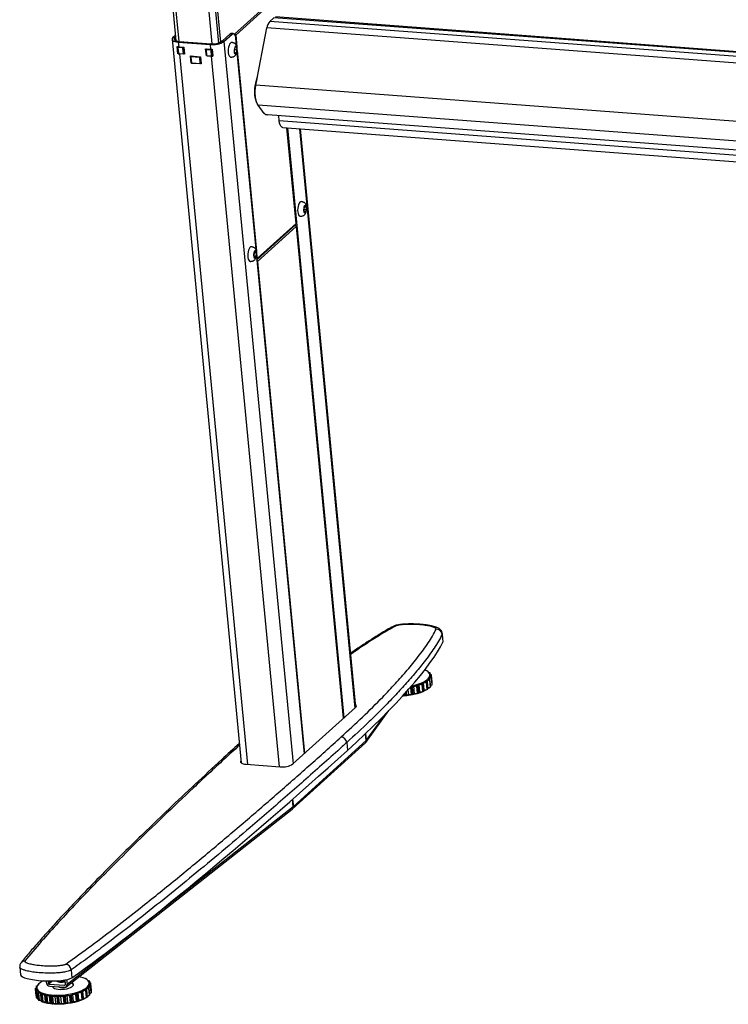
# Model space of a CAD drawing. Units: millimetres. Extents: x 5 to 292, y 5 to 205.
# Drawn here: x 223 to 245, y 60 to 91 of the extents above; entities that cross this region are included whole.
import ezdxf

# ---------------------------------------------------------------- set-up
doc = ezdxf.new("R2010")
doc.units = ezdxf.units.MM

msp = doc.modelspace()

# ---------------------------------------------------------------- linework, layer by layer
at = {"color": 7, "linetype": 'Continuous', "lineweight": 25}
for p, q in [((227.781, 95.902), (228.341, 90.039)), ((229.166, 95.843), (229.726, 89.991)), ((231.368, 91.338), (230.163, 90.248)), ((231.407, 91.299), (230.202, 90.209)), ((231.26, 90.641), (231.385, 90.755)), ((259.153, 88.692), (231.439, 90.777)), ((229.775, 90.021), (230.027, 90.25)), ((229.834, 90.017), (230.087, 90.245)), ((230.027, 90.25), (230.087, 90.245)), ((230.122, 90.26), (230.063, 90.264)), ((230.146, 90.249), (230.163, 90.248)), ((230.827, 88.66), (231.169, 90.437)), ((228.221, 90.083), (230.371, 67.608)), ((228.325, 90.206), (228.248, 90.136)), ((228.308, 90.132), (228.248, 90.136)), ((228.331, 90.152), (228.308, 90.132)), ((228.314, 90.067), (228.337, 90.088)), ((228.415, 89.996), (228.441, 90.019)), ((228.415, 89.996), (229.406, 89.921)), ((228.415, 89.996), (228.428, 89.854)), ((228.441, 90.019), (229.432, 89.945)), ((229.432, 89.945), (229.406, 89.921)), ((229.406, 89.921), (229.419, 89.78)), ((229.772, 90.023), (229.723, 90.027)), ((229.739, 89.997), (229.726, 89.998)), ((229.772, 90.023), (229.776, 90.023)), ((229.834, 90.017), (229.775, 90.021)), ((230.174, 90.211), (230.202, 90.209)), ((230.174, 90.211), (230.175, 90.206)), ((230.193, 90.122), (230.214, 89.905)), ((230.195, 90.097), (230.213, 90.096)), ((230.202, 90.209), (230.213, 90.096)), ((228.406, 89.637), (228.385, 89.859)), ((228.4, 89.815), (228.414, 89.661)), ((228.405, 89.813), (228.42, 89.659)), ((228.431, 89.854), (228.406, 89.831)), ((228.422, 89.647), (228.406, 89.637)), ((228.547, 89.814), (228.416, 89.824)), ((228.418, 89.835), (228.549, 89.825)), ((228.428, 89.854), (228.583, 89.843)), ((228.433, 89.646), (228.564, 89.636)), ((228.436, 89.641), (228.566, 89.631)), ((228.604, 89.62), (228.45, 89.632)), ((228.574, 89.647), (228.56, 89.801)), ((228.571, 89.804), (228.586, 89.65)), ((228.58, 89.635), (228.601, 89.654)), ((228.583, 89.843), (228.604, 89.62)), ((228.602, 89.646), (228.593, 89.647)), ((229.265, 89.791), (229.419, 89.78)), ((229.286, 89.569), (229.265, 89.791)), ((229.272, 89.749), (229.287, 89.596)), ((229.277, 89.747), (229.292, 89.593)), ((229.303, 89.788), (229.278, 89.765)), ((229.419, 89.748), (229.288, 89.758)), ((229.291, 89.77), (229.421, 89.76)), ((229.294, 89.78), (229.293, 89.789)), ((229.447, 89.582), (229.432, 89.735)), ((229.443, 89.738), (229.458, 89.584)), ((229.466, 89.778), (229.487, 89.555)), ((230.174, 89.831), (230.152, 89.73)), ((230.152, 89.73), (230.175, 89.647)), ((230.161, 89.771), (230.241, 89.765)), ((230.169, 89.668), (230.219, 89.665)), ((230.218, 89.848), (230.174, 89.831)), ((230.175, 89.647), (230.219, 89.665)), ((230.241, 89.765), (230.218, 89.848)), ((230.219, 89.665), (230.241, 89.765)), ((230.235, 89.685), (230.821, 83.56)), ((230.245, 89.744), (230.245, 89.761)), ((228.816, 89.344), (228.794, 89.566)), ((228.794, 89.566), (229.104, 89.543)), ((228.801, 89.528), (228.817, 89.366)), ((228.806, 89.526), (228.822, 89.364)), ((228.828, 89.563), (228.807, 89.544)), ((228.824, 89.351), (228.816, 89.344)), ((229.125, 89.32), (228.816, 89.344)), ((229.067, 89.518), (228.817, 89.537)), ((228.82, 89.548), (229.07, 89.529)), ((228.823, 89.559), (228.823, 89.564)), ((228.835, 89.351), (229.085, 89.332)), ((228.838, 89.346), (229.087, 89.327)), ((229.095, 89.343), (229.08, 89.505)), ((229.091, 89.508), (229.107, 89.346)), ((229.102, 89.331), (229.122, 89.35)), ((229.104, 89.543), (229.125, 89.32)), ((229.122, 89.346), (229.118, 89.346)), ((229.286, 89.569), (229.297, 89.579)), ((229.441, 89.557), (229.286, 89.569)), ((229.305, 89.58), (229.436, 89.571)), ((229.308, 89.575), (229.439, 89.565)), ((229.441, 89.557), (229.467, 89.581)), ((229.453, 89.57), (229.481, 89.595)), ((229.467, 89.581), (229.465, 89.581)), ((230.851, 88.788), (230.85, 88.796)), ((230.798, 88.452), (230.806, 88.497)), ((231.084, 87.784), (230.895, 88.037)), ((258.347, 85.697), (231.192, 87.74)), ((231.553, 87.547), (231.537, 87.714)), ((231.659, 87.34), (258.426, 85.327)), ((232.075, 84.363), (231.791, 87.33)), ((231.804, 87.329), (233.557, 69.005)), ((233.927, 69.339), (232.209, 87.299)), ((232.341, 84.902), (232.311, 84.814)), ((232.311, 84.814), (232.323, 84.716)), ((232.312, 84.803), (232.397, 84.796)), ((232.323, 84.716), (232.367, 84.708)), ((232.339, 84.897), (232.384, 84.894)), ((232.384, 84.894), (232.341, 84.902)), ((232.367, 84.708), (232.397, 84.796)), ((232.397, 84.796), (232.384, 84.894)), ((232.402, 84.801), (232.402, 84.83)), ((230.856, 83.248), (232.061, 84.338)), ((230.865, 83.274), (232.071, 84.364)), ((232.08, 84.267), (230.875, 83.177)), ((232.041, 84.306), (232.028, 84.307)), ((232.034, 84.313), (232.034, 84.307)), ((232.072, 84.356), (232.071, 84.364)), ((232.071, 84.356), (232.072, 84.356)), ((232.08, 84.267), (232.091, 84.154)), ((233.545, 68.994), (232.094, 84.161)), ((230.812, 83.51), (230.77, 83.46)), ((230.845, 83.453), (230.812, 83.51)), ((230.77, 83.46), (230.761, 83.352)), ((230.761, 83.352), (230.795, 83.295)), ((230.762, 83.351), (230.837, 83.346)), ((230.77, 83.459), (230.845, 83.453)), ((230.795, 83.295), (230.837, 83.346)), ((230.837, 83.346), (230.845, 83.453)), ((230.842, 83.34), (232.32, 67.886)), ((230.852, 83.399), (230.852, 83.416)), ((230.865, 83.274), (230.866, 83.266)), ((230.868, 83.065), (230.885, 83.064)), ((230.875, 83.177), (230.885, 83.064)), ((236.61, 71.605), (236.633, 71.363)), ((236.611, 71.629), (236.611, 71.624)), ((236.637, 71.382), (236.613, 71.624)), ((236.158, 70.456), (236.156, 70.448)), ((236.159, 70.446), (236.158, 70.456)), ((236.195, 70.414), (236.219, 70.41)), ((236.242, 70.397), (236.222, 70.372)), ((236.227, 70.358), (236.269, 70.345)), ((236.232, 70.31), (236.229, 70.342)), ((236.247, 70.352), (236.242, 70.397)), ((235.991, 70.045), (235.896, 70.034)), ((236.012, 69.827), (235.991, 70.045)), ((236.028, 69.833), (236.007, 70.051)), ((236.035, 70.091), (236.02, 70.061)), ((236.02, 70.061), (236.041, 69.843)), ((236.126, 70.11), (236.035, 70.091)), ((236.056, 69.873), (236.035, 70.091)), ((236.147, 69.892), (236.126, 70.11)), ((236.158, 69.899), (236.137, 70.117)), ((236.222, 70.182), (236.141, 70.157)), ((236.141, 70.157), (236.145, 70.127)), ((236.145, 70.127), (236.166, 69.909)), ((236.275, 70.256), (236.208, 70.226)), ((236.208, 70.226), (236.231, 70.199)), ((236.243, 69.964), (236.222, 70.182)), ((236.25, 69.971), (236.23, 70.19)), ((236.253, 69.978), (236.232, 70.196)), ((236.282, 70.329), (236.233, 70.296)), ((236.233, 70.296), (236.273, 70.273)), ((236.249, 70.017), (236.296, 70.038)), ((236.296, 70.038), (236.275, 70.256)), ((236.299, 70.048), (236.278, 70.267)), ((236.299, 70.046), (236.278, 70.264)), ((236.303, 70.111), (236.282, 70.329)), ((236.294, 70.105), (236.303, 70.111)), ((235.46, 69.703), (235.454, 69.767)), ((235.506, 69.711), (235.57, 69.735)), ((235.57, 69.735), (235.556, 69.881)), ((235.57, 69.735), (235.66, 69.73)), ((235.639, 69.948), (235.616, 69.949)), ((235.66, 69.73), (235.639, 69.948)), ((235.68, 69.733), (235.659, 69.952)), ((235.731, 69.987), (235.681, 69.959)), ((235.681, 69.959), (235.702, 69.741)), ((235.702, 69.741), (235.752, 69.768)), ((235.826, 69.99), (235.731, 69.987)), ((235.752, 69.768), (235.731, 69.987)), ((235.752, 69.768), (235.847, 69.772)), ((235.847, 69.772), (235.826, 69.99)), ((235.865, 69.777), (235.844, 69.995)), ((235.896, 70.034), (235.862, 70.004)), ((235.862, 70.004), (235.883, 69.786)), ((235.883, 69.786), (235.917, 69.815)), ((235.917, 69.815), (235.896, 70.034)), ((235.917, 69.815), (236.012, 69.827)), ((236.041, 69.843), (236.056, 69.873)), ((236.056, 69.873), (236.147, 69.892)), ((236.163, 69.939), (236.243, 69.964)), ((235.405, 69.712), (235.46, 69.703)), ((231.977, 67.575), (233.919, 69.332)), ((234.239, 68.243), (234.957, 69.236)), ((231.961, 66.18), (234.224, 68.227)), ((231.988, 66.253), (234.25, 68.3)), ((233.647, 68.24), (233.671, 67.998)), ((230.527, 67.565), (231.577, 67.486)), ((224.931, 60.658), (231.956, 66.176)), ((224.961, 60.735), (231.986, 66.252)), ((231.956, 66.176), (231.961, 66.181)), ((223.492, 61.267), (223.515, 61.025)), ((225.085, 61.178), (225.109, 60.935)), ((224.89, 60.867), (224.904, 60.719)), ((224.948, 60.878), (224.961, 60.735)), ((225.58, 60.885), (225.578, 60.876)), ((225.581, 60.873), (225.58, 60.885)), ((223.971, 60.595), (223.992, 60.376)), ((223.972, 60.603), (224.02, 60.629)), ((223.979, 60.587), (224, 60.369)), ((224.027, 60.567), (223.979, 60.587)), ((223.987, 60.532), (224.027, 60.567)), ((223.997, 60.665), (224.001, 60.619)), ((224.021, 60.643), (224, 60.66)), ((224.004, 60.677), (224.038, 60.69)), ((224.02, 60.616), (224.024, 60.584)), ((224.065, 60.735), (224.066, 60.728)), ((224.068, 60.73), (224.066, 60.733)), ((224.08, 60.751), (224.093, 60.754)), ((224.311, 60.838), (224.316, 60.783)), ((224.37, 60.836), (224.377, 60.759)), ((224.399, 60.737), (224.886, 60.7)), ((224.425, 60.675), (224.872, 60.641)), ((224.516, 60.668), (224.512, 60.653)), ((225.638, 60.61), (225.557, 60.584)), ((225.557, 60.584), (225.56, 60.555)), ((225.56, 60.555), (225.581, 60.337)), ((225.615, 60.842), (225.64, 60.838)), ((225.692, 60.684), (225.625, 60.654)), ((225.625, 60.654), (225.647, 60.627)), ((225.659, 60.391), (225.638, 60.61)), ((225.663, 60.825), (225.641, 60.8)), ((225.646, 60.786), (225.688, 60.773)), ((225.666, 60.399), (225.646, 60.617)), ((225.651, 60.74), (225.648, 60.772)), ((225.669, 60.405), (225.648, 60.624)), ((225.701, 60.757), (225.651, 60.723)), ((225.651, 60.723), (225.691, 60.701)), ((225.667, 60.779), (225.663, 60.825)), ((225.713, 60.466), (225.692, 60.684)), ((225.716, 60.473), (225.695, 60.692)), ((225.717, 60.476), (225.696, 60.694)), ((225.722, 60.539), (225.701, 60.757)), ((224.008, 60.314), (223.987, 60.532)), ((224.012, 60.307), (223.991, 60.525)), ((224, 60.369), (224.002, 60.368)), ((224.005, 60.518), (224.026, 60.299)), ((224.066, 60.503), (224.005, 60.518)), ((224.026, 60.299), (224.065, 60.29)), ((224.048, 60.468), (224.066, 60.503)), ((224.068, 60.25), (224.048, 60.468)), ((224.077, 60.244), (224.056, 60.462)), ((224.065, 60.283), (224.061, 60.291)), ((224.147, 60.448), (224.075, 60.456)), ((224.075, 60.456), (224.096, 60.238)), ((224.151, 60.414), (224.147, 60.448)), ((224.168, 60.23), (224.147, 60.448)), ((224.172, 60.196), (224.151, 60.414)), ((224.185, 60.191), (224.164, 60.409)), ((224.266, 60.405), (224.187, 60.406)), ((224.187, 60.406), (224.207, 60.188)), ((224.291, 60.374), (224.266, 60.405)), ((224.287, 60.187), (224.266, 60.405)), ((224.312, 60.156), (224.291, 60.374)), ((224.328, 60.152), (224.308, 60.371)), ((224.415, 60.376), (224.333, 60.37)), ((224.333, 60.37), (224.354, 60.151)), ((224.461, 60.349), (224.415, 60.376)), ((224.436, 60.157), (224.415, 60.376)), ((224.482, 60.131), (224.461, 60.349)), ((224.501, 60.129), (224.48, 60.348)), ((224.587, 60.362), (224.507, 60.349)), ((224.507, 60.349), (224.528, 60.131)), ((224.651, 60.341), (224.587, 60.362)), ((224.608, 60.143), (224.587, 60.362)), ((224.672, 60.123), (224.651, 60.341)), ((224.692, 60.123), (224.671, 60.341)), ((224.772, 60.364), (224.698, 60.345)), ((224.698, 60.345), (224.719, 60.127)), ((224.851, 60.351), (224.772, 60.364)), ((224.793, 60.146), (224.772, 60.364)), ((224.872, 60.132), (224.851, 60.351)), ((224.893, 60.134), (224.872, 60.353)), ((224.961, 60.382), (224.897, 60.358)), ((224.897, 60.358), (224.918, 60.14)), ((225.051, 60.377), (224.961, 60.382)), ((224.982, 60.164), (224.961, 60.382)), ((225.071, 60.159), (225.051, 60.377)), ((225.091, 60.162), (225.071, 60.381)), ((225.143, 60.415), (225.093, 60.388)), ((225.093, 60.388), (225.114, 60.17)), ((225.238, 60.418), (225.143, 60.415)), ((225.164, 60.197), (225.143, 60.415)), ((225.259, 60.2), (225.238, 60.418)), ((225.278, 60.205), (225.257, 60.424)), ((225.309, 60.462), (225.275, 60.432)), ((225.275, 60.432), (225.296, 60.214)), ((225.405, 60.473), (225.309, 60.462)), ((225.33, 60.244), (225.309, 60.462)), ((225.33, 60.244), (225.425, 60.255)), ((225.425, 60.255), (225.405, 60.473)), ((225.441, 60.261), (225.42, 60.479)), ((225.449, 60.519), (225.433, 60.489)), ((225.433, 60.489), (225.454, 60.271)), ((225.54, 60.538), (225.449, 60.519)), ((225.47, 60.301), (225.449, 60.519)), ((225.454, 60.271), (225.47, 60.301)), ((225.47, 60.301), (225.561, 60.32)), ((225.562, 60.32), (225.532, 60.301)), ((225.561, 60.32), (225.54, 60.538)), ((225.573, 60.327), (225.552, 60.545)), ((225.578, 60.366), (225.659, 60.391)), ((225.666, 60.444), (225.713, 60.466)), ((225.67, 60.446), (225.666, 60.435)), ((225.711, 60.532), (225.722, 60.539)), ((224.096, 60.238), (224.168, 60.23)), ((224.168, 60.23), (224.172, 60.196)), ((224.207, 60.188), (224.287, 60.187)), ((224.287, 60.187), (224.312, 60.156)), ((224.354, 60.151), (224.436, 60.157)), ((224.436, 60.157), (224.482, 60.131)), ((224.528, 60.131), (224.608, 60.143)), ((224.608, 60.143), (224.672, 60.123)), ((224.719, 60.127), (224.793, 60.146)), ((224.793, 60.146), (224.872, 60.132)), ((224.918, 60.14), (224.982, 60.164)), ((224.982, 60.164), (225.071, 60.159)), ((225.114, 60.17), (225.164, 60.197)), ((225.164, 60.197), (225.259, 60.2)), ((225.296, 60.214), (225.33, 60.244))]:
    msp.add_line(p, q, dxfattribs=at)
at = {"color": 8, "linetype": 'Continuous', "lineweight": 25}
for p, q in [((227.871, 95.861), (228.43, 90.02)), ((228.902, 95.784), (229.461, 89.943)), ((229.102, 95.828), (229.662, 89.968)), ((259.167, 88.542), (231.26, 90.641)), ((259.155, 88.666), (231.385, 90.755)), ((230.165, 90.226), (230.163, 90.248)), ((259.187, 88.33), (231.169, 90.437)), ((228.308, 90.132), (228.314, 90.067)), ((228.319, 90.049), (228.339, 90.066)), ((229.773, 90.02), (229.772, 90.023)), ((229.834, 90.017), (231.981, 67.579)), ((230.213, 90.096), (230.236, 89.847)), ((228.439, 89.853), (228.418, 89.835)), ((228.45, 89.632), (228.457, 89.639)), ((228.45, 89.632), (230.561, 67.562)), ((228.549, 89.825), (228.569, 89.844)), ((228.585, 89.817), (228.571, 89.804)), ((228.586, 89.65), (228.6, 89.663)), ((229.311, 89.788), (229.291, 89.77)), ((229.421, 89.76), (229.442, 89.778)), ((229.467, 89.76), (229.443, 89.738)), ((230.247, 89.734), (230.843, 83.503)), ((228.836, 89.563), (228.82, 89.548)), ((229.07, 89.529), (229.086, 89.544)), ((229.106, 89.521), (229.091, 89.508)), ((229.107, 89.346), (229.121, 89.359)), ((229.441, 89.557), (231.552, 67.488)), ((229.458, 89.584), (229.482, 89.606)), ((230.85, 88.82), (230.864, 88.855)), ((258.349, 86.59), (230.827, 88.66)), ((258.321, 85.973), (230.895, 88.037)), ((258.376, 85.529), (231.553, 87.547)), ((231.787, 87.331), (232.071, 84.364)), ((232.176, 87.301), (233.897, 69.312)), ((232.041, 84.306), (230.852, 83.231)), ((232.091, 84.154), (233.542, 68.99)), ((230.854, 83.39), (230.865, 83.274)), ((230.857, 83.178), (230.875, 83.177)), ((230.885, 83.064), (232.336, 67.9)), ((236.611, 71.624), (236.61, 71.605)), ((235.481, 69.705), (235.473, 69.788)), ((235.497, 69.814), (235.506, 69.711)), ((234.253, 68.303), (234.847, 69.123)), ((234.25, 68.3), (234.23, 68.516)), ((234.233, 68.519), (234.253, 68.303)), ((231.986, 66.252), (231.965, 66.479)), ((231.966, 66.48), (231.988, 66.253)), ((224, 60.66), (224.004, 60.62)), ((224.066, 60.733), (224.066, 60.728)), ((224.377, 60.759), (224.459, 60.835)), ((224.504, 60.836), (224.399, 60.737)), ((224.886, 60.7), (224.904, 60.714))]:
    msp.add_line(p, q, dxfattribs=at)
at = {"color": 7, "linetype": 'Continuous', "lineweight": 25, "flags": 128}
for points in [[(230.087, 90.245), (230.104, 90.257), (230.121, 90.26), (230.138, 90.255), (230.154, 90.242), (230.168, 90.221), (230.179, 90.193), (230.188, 90.16), (230.193, 90.122)], [(228.248, 90.136), (228.228, 90.113), (228.221, 90.089), (228.226, 90.067), (228.243, 90.046), (228.272, 90.028), (228.311, 90.013), (228.359, 90.002), (228.415, 89.996)], [(228.308, 90.132), (228.292, 90.113), (228.286, 90.094), (228.29, 90.076), (228.303, 90.06), (228.326, 90.045), (228.358, 90.033), (228.397, 90.025), (228.441, 90.019)], [(230.08, 89.985), (230.056, 89.983), (230.032, 89.965), (230.01, 89.933), (229.99, 89.89), (229.976, 89.837), (229.967, 89.779), (229.964, 89.72), (229.967, 89.663), (229.977, 89.613), (229.992, 89.572), (230.012, 89.545), (230.035, 89.531), (230.046, 89.53)], [(230.22, 89.859), (230.203, 89.867), (230.185, 89.858), (230.169, 89.835), (230.156, 89.799), (230.149, 89.757), (230.148, 89.713), (230.153, 89.674), (230.165, 89.645), (230.181, 89.63), (230.198, 89.631), (230.216, 89.647), (230.231, 89.677), (230.241, 89.716), (230.245, 89.76), (230.243, 89.802), (230.234, 89.837), (230.22, 89.859)], [(230.895, 88.037), (230.866, 88.085), (230.842, 88.146), (230.823, 88.219), (230.811, 88.3), (230.805, 88.387), (230.806, 88.479), (230.813, 88.571), (230.827, 88.66)], [(230.815, 88.587), (230.815, 88.628), (230.813, 88.656)], [(231.659, 87.34), (231.656, 87.341), (231.627, 87.353), (231.601, 87.382), (231.579, 87.425), (231.563, 87.481), (231.553, 87.547)], [(232.238, 85.042), (232.237, 85.042), (232.212, 85.039), (232.188, 85.021), (232.166, 84.989), (232.147, 84.945), (232.133, 84.892), (232.124, 84.834), (232.121, 84.774), (232.125, 84.718), (232.135, 84.668), (232.151, 84.628), (232.171, 84.601), (232.193, 84.588), (232.203, 84.588)], [(232.402, 84.795), (232.402, 84.839), (232.397, 84.878), (232.385, 84.907), (232.37, 84.922), (232.352, 84.922), (232.334, 84.906), (232.319, 84.876), (232.309, 84.836), (232.305, 84.793), (232.307, 84.751), (232.316, 84.716), (232.33, 84.693), (232.347, 84.686), (232.365, 84.694), (232.381, 84.718), (232.394, 84.753), (232.402, 84.795)], [(232.09, 84.166), (232.092, 84.165), (232.094, 84.163), (232.094, 84.16), (232.093, 84.157), (232.091, 84.154)], [(230.687, 83.64), (230.682, 83.641), (230.658, 83.635), (230.634, 83.614), (230.612, 83.58), (230.594, 83.534), (230.58, 83.479), (230.572, 83.421), (230.571, 83.362), (230.576, 83.306), (230.587, 83.258), (230.603, 83.22), (230.624, 83.195), (230.647, 83.186), (230.653, 83.185)], [(230.85, 83.459), (230.841, 83.493), (230.827, 83.515), (230.809, 83.522), (230.791, 83.513), (230.775, 83.489), (230.762, 83.453), (230.755, 83.41), (230.755, 83.367), (230.761, 83.328), (230.772, 83.3), (230.788, 83.285), (230.806, 83.286), (230.824, 83.303), (230.838, 83.333), (230.848, 83.373), (230.852, 83.417), (230.85, 83.459)], [(235.665, 70.005), (235.756, 70.026), (235.854, 70.053), (235.943, 70.084), (236.023, 70.119), (236.091, 70.156), (236.146, 70.196), (236.188, 70.236), (236.216, 70.277), (236.229, 70.318), (236.226, 70.358), (236.209, 70.396), (236.177, 70.432), (236.13, 70.464), (236.07, 70.493), (236.067, 70.495)], [(236.233, 70.296), (236.233, 70.304), (236.232, 70.31)], [(236.146, 69.892), (236.085, 69.854), (236.011, 69.818), (235.926, 69.785), (235.833, 69.756), (235.732, 69.731), (235.626, 69.71), (235.516, 69.695), (235.405, 69.685), (235.378, 69.683)], [(236.218, 69.956), (236.196, 69.933), (236.165, 69.906)], [(236.252, 70.018), (236.251, 70.015), (236.25, 70.011)], [(233.919, 69.332), (233.938, 69.354), (233.945, 69.376), (233.94, 69.397), (233.924, 69.416), (233.919, 69.42)], [(230.363, 67.688), (230.353, 67.674), (230.345, 67.652), (230.35, 67.631), (230.366, 67.612), (230.393, 67.595), (230.43, 67.581), (230.475, 67.571), (230.527, 67.565)], [(224.23, 60.841), (224.197, 60.824), (224.134, 60.786), (224.084, 60.746), (224.048, 60.705), (224.026, 60.664), (224.02, 60.623), (224.029, 60.584), (224.053, 60.547), (224.091, 60.512), (224.143, 60.481), (224.208, 60.454), (224.285, 60.432), (224.372, 60.414), (224.468, 60.402), (224.57, 60.394), (224.677, 60.393), (224.788, 60.397), (224.899, 60.407), (225.009, 60.422), (225.115, 60.442), (225.217, 60.467), (225.311, 60.496), (225.396, 60.529), (225.471, 60.565), (225.534, 60.603), (225.584, 60.643), (225.62, 60.684), (225.642, 60.725), (225.648, 60.765), (225.639, 60.805), (225.616, 60.842), (225.577, 60.876), (225.525, 60.907), (225.46, 60.934), (225.383, 60.957), (225.327, 60.969)], [(224.509, 60.668), (224.509, 60.668), (224.516, 60.644), (224.538, 60.621), (224.574, 60.602), (224.622, 60.588), (224.68, 60.578), (224.745, 60.574), (224.814, 60.576), (224.884, 60.583), (224.952, 60.595), (225.014, 60.612), (225.068, 60.633), (225.111, 60.656), (225.141, 60.682), (225.157, 60.708), (225.157, 60.733), (225.143, 60.757), (225.114, 60.777), (225.094, 60.786)], [(224.709, 60.653), (224.725, 60.641), (224.755, 60.631), (224.795, 60.626), (224.841, 60.628), (224.886, 60.635), (224.925, 60.647), (224.952, 60.663), (224.965, 60.68), (224.966, 60.686)], [(225.651, 60.723), (225.651, 60.732), (225.651, 60.74)], [(225.532, 60.301), (225.462, 60.263), (225.382, 60.229), (225.292, 60.198), (225.194, 60.171), (225.09, 60.149), (224.981, 60.131), (224.87, 60.118), (224.759, 60.112), (224.65, 60.11), (224.545, 60.114), (224.446, 60.124), (224.354, 60.139), (224.272, 60.16), (224.201, 60.184), (224.188, 60.19)], [(224.172, 60.198), (224.143, 60.214), (224.109, 60.237)]]:
    msp.add_lwpolyline(points, dxfattribs=at)
at = {"color": 8, "linetype": 'Continuous', "lineweight": 25, "flags": 128}
for points in [[(228.4, 89.815), (228.4, 89.815), (228.4, 89.814), (228.401, 89.814), (228.402, 89.813), (228.403, 89.813), (228.405, 89.813)], [(228.414, 89.661), (228.415, 89.661), (228.415, 89.66), (228.416, 89.66), (228.417, 89.66), (228.418, 89.659), (228.42, 89.659)], [(228.433, 89.646), (228.433, 89.645), (228.433, 89.643), (228.434, 89.642), (228.434, 89.641), (228.435, 89.641), (228.436, 89.641)], [(228.564, 89.636), (228.564, 89.635), (228.564, 89.633), (228.565, 89.632), (228.565, 89.631), (228.566, 89.631), (228.566, 89.631)], [(229.272, 89.749), (229.272, 89.749), (229.273, 89.748), (229.273, 89.748), (229.274, 89.748), (229.276, 89.747), (229.277, 89.747)], [(228.806, 89.526), (228.805, 89.526), (228.804, 89.526), (228.803, 89.527), (228.802, 89.527), (228.801, 89.528), (228.801, 89.528)], [(228.822, 89.364), (228.82, 89.364), (228.819, 89.365), (228.818, 89.365), (228.817, 89.365), (228.817, 89.366), (228.817, 89.366)], [(228.835, 89.351), (228.835, 89.35), (228.835, 89.348), (228.836, 89.347), (228.836, 89.346), (228.837, 89.346), (228.838, 89.346)], [(229.085, 89.332), (229.085, 89.331), (229.085, 89.329), (229.086, 89.328), (229.086, 89.327), (229.087, 89.327), (229.087, 89.327)], [(229.287, 89.596), (229.287, 89.595), (229.287, 89.595), (229.288, 89.594), (229.289, 89.594), (229.29, 89.594), (229.292, 89.593)], [(229.305, 89.58), (229.305, 89.579), (229.306, 89.578), (229.306, 89.577), (229.307, 89.576), (229.307, 89.575), (229.308, 89.575)], [(229.436, 89.571), (229.436, 89.569), (229.436, 89.568), (229.437, 89.567), (229.437, 89.566), (229.438, 89.565), (229.439, 89.565)], [(230.863, 88.091), (230.843, 88.135), (230.822, 88.202), (230.806, 88.279), (230.796, 88.363), (230.792, 88.453), (230.795, 88.545), (230.805, 88.637), (230.82, 88.726), (230.841, 88.81), (230.867, 88.886), (230.873, 88.898)]]:
    msp.add_lwpolyline(points, dxfattribs=at)
at = {"color": 7, "linetype": 'Continuous', "lineweight": 25}
for centre, radius, start, end in [((231.552, 90.389), 0.386, 139.1964, 172.8572), ((230.061, 90.219), 0.0457, 87.4825, 137.3845), ((230.158, 90.204), 0.0442, 6.3288, 83.8269), ((230.164, 90.21), 0.00994, 6.6149, 61.9358), ((229.483, 90.58), 0.663, 263.3004, 301.9327), ((229.494, 90.471), 0.53, 263.3004, 301.9327), ((230.185, 90.132), 0.0455, 284.4026, 307.3398), ((228.475, 90.482), 0.629, 261.8143, 265.766), ((228.415, 89.814), 0.00987, 84.3818, 188.2002), ((228.496, 90.259), 0.629, 261.8143, 265.766), ((228.431, 89.826), 0.0152, 144.1225, 188.7417), ((228.434, 89.661), 0.0147, 186.3288, 263.8269), ((228.562, 89.816), 0.0152, 144.1225, 188.7417), ((228.545, 89.799), 0.0147, 6.3288, 83.8269), ((228.547, 89.801), 0.0245, 6.3288, 83.8269), ((228.562, 89.819), 0.0177, 263.3004, 301.9327), ((228.565, 89.646), 0.00987, 264.3818, 8.2002), ((228.576, 89.665), 0.0177, 263.3004, 301.9327), ((229.287, 89.748), 0.00987, 84.3818, 188.2002), ((229.303, 89.761), 0.0152, 144.1225, 188.7417), ((229.476, 90.534), 0.756, 265.7447, 269.2395), ((229.434, 89.751), 0.0152, 144.1225, 188.7417), ((229.417, 89.734), 0.0147, 6.3288, 83.8269), ((229.419, 89.735), 0.0245, 6.3288, 83.8269), ((229.434, 89.753), 0.0177, 263.3004, 301.9327), ((228.816, 89.527), 0.00987, 84.3818, 188.2002), ((228.832, 89.539), 0.0152, 144.1225, 188.7417), ((228.836, 89.366), 0.0147, 186.3288, 263.8269), ((229.082, 89.52), 0.0152, 144.1225, 188.7417), ((229.065, 89.504), 0.0147, 6.3288, 83.8269), ((229.067, 89.505), 0.0245, 6.3288, 83.8269), ((229.082, 89.523), 0.0177, 263.3004, 301.9327), ((229.086, 89.342), 0.00987, 264.3818, 8.2002), ((229.097, 89.361), 0.0177, 263.3004, 301.9327), ((229.307, 89.595), 0.0147, 186.3288, 263.8269), ((229.437, 89.58), 0.00987, 264.3818, 8.2002), ((229.497, 90.312), 0.756, 265.7447, 269.2395), ((229.449, 89.599), 0.0177, 263.3004, 301.9327), ((229.51, 90.161), 0.582, 265.7104, 267.4469), ((231.198, 87.907), 0.167, 227.0281, 268.1032), ((232.036, 84.263), 0.0442, 6.3288, 83.8269), ((232.041, 84.36), 0.0295, 312.6618, 353.4347), ((232.035, 84.361), 0.0357, 352.7126, 5.5876), ((232.067, 84.363), 0.00755, 304.5063, 1.4417), ((230.838, 83.302), 0.0455, 284.4026, 307.3398), ((230.836, 83.269), 0.029, 300.6057, 351.8938), ((230.83, 83.172), 0.0447, 6.6175, 57.1325), ((230.858, 83.1), 0.0455, 284.4026, 307.3398), ((236.429, 71.581), 0.182, 7.4848, 91.6844), ((236.125, 70.409), 0.0568, 67.4355, 87.5913), ((235.933, 70.013), 0.498, 63.0693, 64.4794), ((236.216, 70.378), 0.0327, 53.2463, 84.6993), ((236.086, 70.245), 0.218, 44.3391, 46.7801), ((236.266, 70.329), 0.0156, 28.3188, 80.5301), ((235.53, 71.113), 1.14, 288.7194, 296.3012), ((235.53, 71.195), 1.239, 291.8573, 292.6251), ((235.999, 70.076), 0.0255, 287.6583, 324.8746), ((235.753, 70.669), 0.643, 296.0627, 307.1815), ((235.767, 70.715), 0.703, 300.6687, 301.7886), ((236.133, 70.128), 0.0119, 292.3648, 355.3028), ((235.962, 70.397), 0.3, 306.6931, 325.1998), ((236.096, 70.305), 0.137, 324.9296, 356.2712), ((235.992, 70.417), 0.329, 314.3635, 316.2212), ((236.225, 70.195), 0.0069, 307.6264, 39.4962), ((236.27, 70.266), 0.00787, 347.4607, 71.2935), ((236.139, 70.312), 0.147, 337.8896, 341.0736), ((236.169, 70.303), 0.116, 13.1248, 16.8572), ((236.16, 70.093), 0.147, 337.8896, 341.0736), ((236.293, 70.048), 0.00591, 340.3027, 5.2602), ((235.27, 71.97), 2.036, 280.213, 283.0935), ((235.243, 72.173), 2.26, 280.0961, 280.6103), ((235.646, 70.027), 0.0767, 279.4058, 297.0744), ((235.263, 71.954), 2.26, 280.0961, 280.6103), ((235.667, 69.809), 0.0767, 279.4058, 297.0744), ((235.353, 71.624), 1.681, 282.9841, 288.8352), ((235.344, 71.739), 1.814, 285.4038, 285.999), ((235.833, 70.042), 0.0486, 283.5677, 307.6291), ((235.365, 71.521), 1.814, 285.4038, 285.999), ((235.854, 69.824), 0.0486, 283.5677, 307.6291), ((235.551, 70.976), 1.239, 291.8573, 292.6251), ((236.02, 69.857), 0.0255, 287.6583, 324.8746), ((235.788, 70.497), 0.703, 300.6687, 301.7886), ((236.154, 69.91), 0.0119, 292.3648, 355.3028), ((236.013, 70.199), 0.329, 314.3635, 316.2212), ((236.245, 69.977), 0.00827, 311.9794, 0.7291), ((235.238, 72.122), 2.429, 275.2574, 275.7473), ((235.472, 69.807), 0.102, 275.216, 289.7812), ((233.452, 68.219), 0.196, 6.3288, 83.8269), ((234.229, 68.324), 0.0321, 311.8975, 319.811), ((234.223, 68.323), 0.036, 318.3377, 326.1785), ((231.649, 68.1), 0.619, 263.3004, 301.9327), ((231.96, 66.284), 0.0408, 309.6282, 312.0994), ((231.962, 66.284), 0.0401, 307.0087, 309.4451), ((224.883, 61.158), 0.204, 5.5174, 79.459), ((225.547, 60.837), 0.0573, 67.1754, 88.6881), ((225.357, 60.454), 0.485, 62.5882, 64.0228), ((224.087, 60.59), 0.116, 173.4178, 177.1372), ((223.982, 60.597), 0.0104, 188.2695, 257.1882), ((224.004, 60.666), 0.00668, 143.7655, 237.7562), ((224.182, 60.546), 0.222, 143.7312, 146.1475), ((224.129, 60.594), 0.106, 185.4774, 195.1085), ((224.162, 60.607), 0.141, 196.6761, 227.306), ((224.074, 60.736), 0.00868, 116.8317, 195.1668), ((224.378, 60.344), 0.504, 126.208, 127.6052), ((225.056, 60.657), 0.118, 29.6734, 79.7916), ((225.163, 61.111), 0.657, 295.7739, 306.7259), ((225.548, 60.556), 0.0122, 292.1426, 353.9886), ((225.374, 60.833), 0.309, 306.2468, 324.4085), ((225.512, 60.736), 0.14, 324.0959, 354.9881), ((225.404, 60.854), 0.338, 313.7743, 315.5973), ((225.637, 60.806), 0.032, 52.6176, 84.5617), ((225.641, 60.623), 0.00697, 306.7, 38.0047), ((225.509, 60.679), 0.212, 43.5035, 45.9911), ((225.686, 60.758), 0.0152, 27.1987, 80.3674), ((225.688, 60.694), 0.00775, 345.899, 70.68), ((225.554, 60.743), 0.15, 336.8722, 340.0077), ((225.589, 60.734), 0.115, 11.8797, 15.634), ((224.113, 60.603), 0.145, 209.276, 212.4858), ((224.008, 60.54), 0.0223, 221.7481, 262.5385), ((224.003, 60.379), 0.011, 194.7762, 256.2036), ((224.134, 60.385), 0.145, 209.276, 212.4858), ((224.028, 60.322), 0.0223, 221.7481, 262.5385), ((224.236, 60.731), 0.324, 234.3679, 236.2446), ((224.078, 60.5), 0.0438, 240.8205, 266.6122), ((224.28, 60.733), 0.314, 226.9708, 244.9371), ((224.257, 60.513), 0.324, 234.3679, 236.2446), ((224.435, 61.049), 0.666, 244.4635, 255.3212), ((224.401, 61.062), 0.695, 248.9374, 250.0664), ((224.186, 60.478), 0.0716, 252.2529, 270.7701), ((224.567, 61.535), 1.169, 255.0922, 262.5476), ((224.543, 61.576), 1.228, 258.1662, 258.9383), ((224.325, 60.467), 0.0982, 259.9843, 274.9487), ((224.64, 62.069), 1.708, 262.4359, 268.2249), ((224.624, 62.146), 1.804, 264.8242, 265.4216), ((224.488, 60.463), 0.115, 265.8325, 279.2653), ((224.655, 62.483), 2.122, 268.1608, 273.1688), ((224.642, 62.595), 2.254, 270.228, 270.7431), ((224.67, 60.459), 0.117, 270.6957, 283.9903), ((224.648, 62.636), 2.276, 273.1218, 277.9015), ((224.635, 62.77), 2.429, 275.0958, 275.5858), ((224.863, 60.455), 0.103, 275.0724, 289.5696), ((224.672, 62.478), 2.116, 277.8544, 282.8716), ((224.659, 62.614), 2.271, 279.9278, 280.4403), ((225.058, 60.457), 0.0777, 279.2648, 296.7866), ((224.767, 62.071), 1.698, 282.807, 288.6184), ((224.758, 62.187), 1.832, 285.2102, 285.8015), ((225.245, 60.472), 0.0495, 283.4273, 307.1897), ((224.941, 61.561), 1.159, 288.5052, 296.0063), ((224.941, 61.643), 1.258, 291.6096, 292.3693), ((225.412, 60.504), 0.0262, 287.5218, 324.1193), ((224.962, 61.425), 1.258, 291.6096, 292.3693), ((225.433, 60.286), 0.0262, 287.5218, 324.1193), ((225.177, 61.159), 0.719, 300.3106, 301.4139), ((225.198, 60.941), 0.719, 300.3106, 301.4139), ((225.568, 60.338), 0.0122, 292.1426, 353.9886), ((225.373, 60.611), 0.346, 306.6427, 319.0064), ((225.425, 60.636), 0.338, 313.7743, 315.5973), ((225.661, 60.405), 0.00808, 310.2239, 1.4882), ((225.575, 60.525), 0.15, 336.8722, 340.0077), ((225.711, 60.476), 0.00596, 339.1566, 5.2013), ((224.099, 60.282), 0.0438, 240.8205, 266.6122), ((224.421, 60.844), 0.695, 248.9374, 250.0664), ((224.206, 60.259), 0.0716, 252.2529, 270.7701), ((224.564, 61.358), 1.228, 258.1662, 258.9383), ((224.345, 60.249), 0.0982, 259.9843, 274.9487), ((224.645, 61.928), 1.804, 264.8242, 265.4216), ((224.509, 60.244), 0.115, 265.8325, 279.2653), ((224.663, 62.377), 2.254, 270.228, 270.7431), ((224.691, 60.24), 0.117, 270.6957, 283.9903), ((224.656, 62.552), 2.429, 275.0958, 275.5858), ((224.884, 60.237), 0.103, 275.0724, 289.5696), ((224.68, 62.395), 2.271, 279.9278, 280.4403), ((225.079, 60.239), 0.0777, 279.2648, 296.7866), ((224.779, 61.968), 1.832, 285.2102, 285.8015), ((225.266, 60.253), 0.0495, 283.4273, 307.1897)]:
    msp.add_arc(centre, radius, start, end, dxfattribs=at)
at = {"color": 8, "linetype": 'Continuous', "lineweight": 25}
for centre, radius, start, end in [((228.417, 89.819), 0.0167, 84.465, 131.1546), ((228.569, 89.648), 0.017, 312.9971, 7.4246), ((229.289, 89.753), 0.0167, 84.465, 131.1546), ((228.818, 89.532), 0.0167, 84.465, 131.1546), ((229.09, 89.344), 0.017, 312.9971, 7.4246), ((229.441, 89.582), 0.017, 312.9971, 7.4246), ((235.136, 71.76), 0.101, 77.7097, 118.9399), ((223.644, 61.308), 0.146, 86.9144, 139.7031)]:
    msp.add_arc(centre, radius, start, end, dxfattribs=at)
at = {"color": 7, "linetype": 'Continuous', "lineweight": 25}
for centre, major_axis, ratio, start_param, end_param in [((232.184, 68.11), (4.514, 3.82), 0.179792, 4.893055, 5.905892), ((235.825, 71.403), (0.812, -0.026), 0.205128, 6.194016, 6.304002), ((234.238, 68.386), (-0.015, 0.133), 0.023017, 3.995703, 4.00463), ((234.32, 68.383), (0.0661, 0.082), 0.135918, 3.003313, 3.01224), ((232.184, 68.11), (9.385, 8.368), 0.085619, 3.785577, 4.794818), ((231.729, 66.039), (0.257, 0.214), 0.050225, 6.247767, 6.248954), ((231.651, 66.046), (0.333, 0.218), 0.227526, 6.163032, 6.164219), ((224.327, 61.004), (0.812, -0.026), 0.205128, 3.164054, 6.01755), ((224.415, 60.776), (-0.073, 0.0805), 0.842121, 0.845751, 2.415855), ((224.397, 60.757), (-0.0146, 0.0161), 0.842121, 0.845751, 2.415855), ((224.862, 60.742), (-0.0731, 0.0806), 0.840963, 2.416064, 3.986168), ((224.884, 60.721), (-0.0146, 0.0161), 0.840963, 2.416064, 3.986168)]:
    msp.add_ellipse(centre, major_axis=major_axis, ratio=ratio, start_param=start_param, end_param=end_param, dxfattribs=at)
at = {"color": 8, "linetype": 'Continuous', "lineweight": 25}
for centre, major_axis, ratio, start_param, end_param in [((224.817, 60.868), (0.195, 0.017), 0.342036, 3.322102, 4.267091), ((224.815, 60.889), (0.173, 0.015), 0.340044, 3.753132, 4.267436), ((224.817, 60.868), (0.195, 0.017), 0.342036, 4.267091, 5.091237), ((224.815, 60.889), (0.173, 0.015), 0.340044, 4.267436, 5.140302)]:
    msp.add_ellipse(centre, major_axis=major_axis, ratio=ratio, start_param=start_param, end_param=end_param, dxfattribs=at)
at = {"color": 7, "linetype": 'Continuous', "lineweight": 25}
for points, knots in [([(230.244, 89.775), (230.245, 89.785), (230.245, 89.807), (230.239, 89.843), (230.227, 89.882), (230.209, 89.917), (230.187, 89.942), (230.159, 89.961), (230.129, 89.973), (230.102, 89.98), (230.086, 89.984), (230.08, 89.985)], [0, 0, 0, 0, 0.095304, 0.210005, 0.354256, 0.497656, 0.628479, 0.730464, 0.829974, 0.941166, 1, 1, 1, 1]), ([(228.406, 89.831), (228.404, 89.829), (228.401, 89.826), (228.4, 89.82), (228.4, 89.817), (228.4, 89.815)], [0, 0, 0, 0, 0.346568, 0.745803, 1, 1, 1, 1]), ([(228.414, 89.661), (228.415, 89.659), (228.416, 89.654), (228.421, 89.647), (228.428, 89.642), (228.433, 89.641), (228.436, 89.641)], [0, 0, 0, 0, 0.249358, 0.502012, 0.76361, 1, 1, 1, 1]), ([(228.566, 89.631), (228.569, 89.631), (228.573, 89.631), (228.578, 89.633), (228.58, 89.635), (228.58, 89.636)], [0, 0, 0, 0, 0.471153, 0.92519, 1, 1, 1, 1]), ([(229.278, 89.765), (229.277, 89.764), (229.274, 89.761), (229.272, 89.755), (229.272, 89.751), (229.272, 89.749)], [0, 0, 0, 0, 0.346568, 0.745803, 1, 1, 1, 1]), ([(230.046, 89.53), (230.055, 89.531), (230.076, 89.532), (230.11, 89.537), (230.144, 89.548), (230.173, 89.567), (230.198, 89.596), (230.22, 89.635), (230.235, 89.679), (230.242, 89.716), (230.244, 89.738), (230.245, 89.744)], [0, 0, 0, 0, 0.090181, 0.194238, 0.292223, 0.398055, 0.536196, 0.674051, 0.811116, 0.944695, 1, 1, 1, 1]), ([(228.807, 89.544), (228.806, 89.543), (228.803, 89.539), (228.801, 89.533), (228.801, 89.53), (228.801, 89.528)], [0, 0, 0, 0, 0.3465678, 0.7458029, 1, 1, 1, 1]), ([(228.817, 89.366), (228.817, 89.364), (228.818, 89.359), (228.823, 89.352), (228.83, 89.347), (228.835, 89.346), (228.838, 89.346)], [0, 0, 0, 0, 0.249358, 0.502012, 0.76361, 1, 1, 1, 1]), ([(229.087, 89.327), (229.09, 89.327), (229.095, 89.327), (229.1, 89.329), (229.101, 89.331), (229.101, 89.332)], [0, 0, 0, 0, 0.471153, 0.92519, 1, 1, 1, 1]), ([(229.287, 89.596), (229.287, 89.593), (229.288, 89.588), (229.293, 89.581), (229.3, 89.576), (229.305, 89.575), (229.308, 89.575)], [0, 0, 0, 0, 0.249358, 0.502012, 0.76361, 1, 1, 1, 1]), ([(229.439, 89.565), (229.441, 89.565), (229.446, 89.565), (229.451, 89.568), (229.452, 89.57), (229.453, 89.57)], [0, 0, 0, 0, 0.471153, 0.9251903, 1, 1, 1, 1]), ([(230.798, 88.496), (230.799, 88.521), (230.801, 88.575), (230.811, 88.655), (230.826, 88.734), (230.844, 88.805), (230.859, 88.844), (230.865, 88.862)], [0, 0, 0, 0, 0.194341, 0.406142, 0.617655, 0.828386, 1, 1, 1, 1]), ([(230.823, 88.71), (230.827, 88.73), (230.838, 88.771), (230.851, 88.805), (230.858, 88.822)], [0, 0, 0, 0, 0.4854477, 1, 1, 1, 1]), ([(230.833, 88.191), (230.832, 88.193), (230.825, 88.212), (230.815, 88.259), (230.803, 88.329), (230.798, 88.407), (230.796, 88.464), (230.798, 88.494), (230.798, 88.496)], [0, 0, 0, 0, 0.025532, 0.260411, 0.498394, 0.738606, 0.980253, 1, 1, 1, 1]), ([(230.811, 88.314), (230.809, 88.323), (230.803, 88.352), (230.8, 88.385), (230.798, 88.408)], [0, 0, 0, 0, 0.30917, 1, 1, 1, 1]), ([(232.402, 84.845), (232.402, 84.85), (232.402, 84.868), (232.396, 84.901), (232.385, 84.94), (232.367, 84.975), (232.345, 85), (232.317, 85.018), (232.286, 85.031), (232.259, 85.037), (232.243, 85.041), (232.238, 85.042)], [0, 0, 0, 0, 0.0585474, 0.1779087, 0.3280202, 0.4772464, 0.6133846, 0.7195126, 0.8230655, 0.938776, 1, 1, 1, 1]), ([(232.203, 84.588), (232.213, 84.588), (232.234, 84.59), (232.268, 84.595), (232.301, 84.606), (232.331, 84.625), (232.356, 84.653), (232.377, 84.692), (232.392, 84.737), (232.4, 84.773), (232.402, 84.795), (232.402, 84.801)], [0, 0, 0, 0, 0.090181, 0.194238, 0.292223, 0.398055, 0.536196, 0.674051, 0.811116, 0.944695, 1, 1, 1, 1]), ([(230.851, 83.438), (230.851, 83.446), (230.852, 83.465), (230.846, 83.498), (230.834, 83.537), (230.816, 83.572), (230.794, 83.597), (230.767, 83.616), (230.736, 83.628), (230.709, 83.635), (230.693, 83.639), (230.687, 83.64)], [0, 0, 0, 0, 0.070327, 0.188195, 0.336428, 0.483787, 0.618222, 0.723022, 0.825279, 0.939542, 1, 1, 1, 1]), ([(230.653, 83.185), (230.662, 83.186), (230.683, 83.188), (230.717, 83.192), (230.751, 83.203), (230.78, 83.223), (230.805, 83.251), (230.827, 83.29), (230.842, 83.334), (230.849, 83.371), (230.851, 83.393), (230.852, 83.399)], [0, 0, 0, 0, 0.090181, 0.194238, 0.292223, 0.398055, 0.536196, 0.674051, 0.811116, 0.944695, 1, 1, 1, 1]), ([(236.609, 71.628), (236.608, 71.641), (236.605, 71.669), (236.588, 71.704), (236.567, 71.733), (236.55, 71.751), (236.527, 71.771), (236.493, 71.793), (236.445, 71.816), (236.384, 71.837), (236.303, 71.859), (236.201, 71.881), (236.082, 71.898), (235.953, 71.911), (235.82, 71.92), (235.688, 71.924), (235.56, 71.924), (235.443, 71.918), (235.34, 71.91), (235.256, 71.899), (235.187, 71.885), (235.131, 71.869), (235.103, 71.853), (235.09, 71.846)], [0, 0, 0, 0, 0.021485, 0.047914, 0.065348, 0.080477, 0.093339, 0.126451, 0.161867, 0.206697, 0.266875, 0.342072, 0.418213, 0.497967, 0.582995, 0.657656, 0.727754, 0.802581, 0.854225, 0.899431, 0.943071, 0.975181, 1, 1, 1, 1]), ([(236.424, 71.763), (236.424, 71.766), (236.426, 71.775), (236.412, 71.789), (236.382, 71.808), (236.331, 71.828), (236.249, 71.852), (236.114, 71.879), (235.918, 71.902), (235.708, 71.912), (235.524, 71.911), (235.375, 71.902), (235.258, 71.887), (235.186, 71.871), (235.165, 71.862), (235.158, 71.859)], [0, 0, 0, 0, 0.016207, 0.044704, 0.086241, 0.14774, 0.209391, 0.315843, 0.482919, 0.650046, 0.750909, 0.851538, 0.941795, 0.980835, 1, 1, 1, 1]), ([(233.473, 68.414), (233.697, 68.62), (234.146, 69.032), (234.7, 69.585), (235.16, 70.071), (235.531, 70.489), (235.875, 70.911), (236.133, 71.264), (236.315, 71.549), (236.387, 71.692), (236.424, 71.763)], [0, 0, 0, 0, 0.186308, 0.372613, 0.49723, 0.621858, 0.746458, 0.873056, 0.936533, 1, 1, 1, 1]), ([(236.61, 71.605), (236.573, 71.533), (236.5, 71.39), (236.317, 71.102), (236.07, 70.763), (235.751, 70.372), (235.427, 70.001), (235.084, 69.631), (234.724, 69.262), (234.253, 68.798), (233.884, 68.458), (233.647, 68.24)], [0, 0, 0, 0, 0.063484, 0.127057, 0.254563, 0.364436, 0.474305, 0.58422, 0.694245, 0.804299, 1, 1, 1, 1]), ([(235.087, 71.849), (235.073, 71.841), (234.989, 71.796), (234.835, 71.704), (234.601, 71.564), (234.339, 71.4), (234.056, 71.213), (233.864, 71.084), (233.767, 71.016), (233.766, 71.016)], [0, 0, 0, 0, 0.028745, 0.169803, 0.332174, 0.540966, 0.760034, 0.997952, 1, 1, 1, 1]), ([(230.313, 68.214), (230.129, 68.047), (229.665, 67.624), (228.933, 66.943), (228.155, 66.209), (227.441, 65.523), (226.776, 64.873), (226.133, 64.23), (225.545, 63.63), (225.039, 63.102), (224.614, 62.646), (224.238, 62.23), (223.913, 61.859), (223.681, 61.587), (223.565, 61.441), (223.533, 61.401)], [0, 0, 0, 0, 0.074244, 0.18764, 0.301732, 0.398639, 0.490837, 0.588512, 0.681697, 0.754892, 0.820661, 0.881352, 0.93685, 0.982809, 1, 1, 1, 1]), ([(224.92, 61.358), (225.188, 61.551), (225.724, 61.935), (226.488, 62.517), (227.358, 63.197), (228.328, 63.977), (229.039, 64.565), (229.742, 65.153), (230.437, 65.741), (231.463, 66.627), (232.477, 67.517), (233.141, 68.115), (233.473, 68.414)], [0, 0, 0, 0, 0.0831237, 0.1662604, 0.2493953, 0.3740302, 0.4986667, 0.4992031, 0.6235632, 0.7479236, 0.8739618, 1, 1, 1, 1]), ([(233.647, 68.24), (233.601, 68.198), (233.368, 67.988), (232.76, 67.442), (231.811, 66.604), (230.75, 65.686), (229.773, 64.858), (228.883, 64.118), (227.976, 63.379), (227.048, 62.642), (226.251, 62.03), (225.595, 61.542), (225.255, 61.299), (225.085, 61.178)], [0, 0, 0, 0, 0.017696, 0.08848, 0.23005, 0.371631, 0.47628, 0.580934, 0.685606, 0.790245, 0.895097, 0.947543, 1, 1, 1, 1]), ([(234.223, 68.228), (234.229, 68.232), (234.236, 68.237), (234.239, 68.243), (234.239, 68.244)], [0, 0, 0, 0, 0.924241, 1, 1, 1, 1]), ([(223.534, 61.402), (223.527, 61.393), (223.511, 61.373), (223.497, 61.338), (223.491, 61.303), (223.49, 61.279), (223.492, 61.268), (223.493, 61.265)], [0, 0, 0, 0, 0.23352, 0.503441, 0.760368, 0.935429, 1, 1, 1, 1]), ([(223.652, 61.454), (223.651, 61.452), (223.648, 61.447), (223.652, 61.437), (223.671, 61.417), (223.722, 61.393), (223.816, 61.365), (223.94, 61.34), (224.112, 61.318), (224.31, 61.304), (224.497, 61.302), (224.65, 61.309), (224.763, 61.32), (224.849, 61.334), (224.901, 61.348), (224.915, 61.356), (224.92, 61.358)], [0, 0, 0, 0, 0.008768, 0.027444, 0.054559, 0.133081, 0.202649, 0.321466, 0.440489, 0.589374, 0.738076, 0.813926, 0.889583, 0.955885, 0.984665, 1, 1, 1, 1]), ([(224.864, 60.642), (224.863, 60.641), (224.845, 60.636), (224.807, 60.633), (224.76, 60.633), (224.723, 60.641), (224.713, 60.65), (224.708, 60.655)], [0, 0, 0, 0, 0.030458, 0.272843, 0.515229, 0.757614, 1, 1, 1, 1])]:
    msp.add_open_spline(points, degree=3, knots=knots, dxfattribs=at)
at = {"color": 8, "linetype": 'Continuous', "lineweight": 25}
for points, knots in [([(235.158, 71.859), (235.009, 71.774), (234.712, 71.604), (234.304, 71.342), (233.99, 71.133), (233.818, 71.011), (233.77, 70.977)], [0, 0, 0, 0, 0.295682, 0.591565, 0.887418, 1, 1, 1, 1]), ([(234.224, 68.227), (234.23, 68.233), (234.243, 68.246), (234.251, 68.273), (234.251, 68.291), (234.25, 68.299)], [0, 0, 0, 0, 0.3254144, 0.7275242, 1, 1, 1, 1]), ([(234.253, 68.303), (234.254, 68.295), (234.254, 68.277), (234.249, 68.256), (234.24, 68.246), (234.238, 68.243)], [0, 0, 0, 0, 0.343754, 0.850168, 1, 1, 1, 1]), ([(230.318, 68.159), (230.159, 68.014), (229.675, 67.573), (228.883, 66.834), (227.943, 65.943), (227.33, 65.348), (226.724, 64.752), (226.126, 64.156), (225.352, 63.359), (224.696, 62.659), (224.152, 62.057), (223.818, 61.655), (223.652, 61.454)], [0, 0, 0, 0, 0.0651183, 0.1985026, 0.3318885, 0.465274, 0.4653393, 0.5986984, 0.7320558, 0.821374, 0.910694, 1, 1, 1, 1]), ([(231.956, 66.176), (231.956, 66.176), (231.965, 66.18), (231.977, 66.199), (231.987, 66.226), (231.987, 66.245), (231.986, 66.252)], [0, 0, 0, 0, 0.0049999, 0.377684, 0.7504908, 1, 1, 1, 1]), ([(231.988, 66.253), (231.988, 66.246), (231.988, 66.227), (231.98, 66.201), (231.967, 66.187), (231.961, 66.181)], [0, 0, 0, 0, 0.267266, 0.666698, 1, 1, 1, 1]), ([(225.085, 61.178), (225.068, 61.168), (225.033, 61.148), (224.935, 61.12), (224.81, 61.099), (224.665, 61.085), (224.486, 61.076), (224.273, 61.078), (224.051, 61.093), (223.856, 61.119), (223.712, 61.148), (223.615, 61.177), (223.557, 61.202), (223.519, 61.225), (223.496, 61.246), (223.495, 61.26), (223.494, 61.265)], [0, 0, 0, 0, 0.0429248, 0.0902764, 0.1672049, 0.2386214, 0.3116476, 0.4411136, 0.5740434, 0.6793878, 0.786774, 0.8537048, 0.896576, 0.9401947, 0.9788935, 1, 1, 1, 1])]:
    msp.add_open_spline(points, degree=3, knots=knots, dxfattribs=at)

doc.saveas('drawing.dxf')
